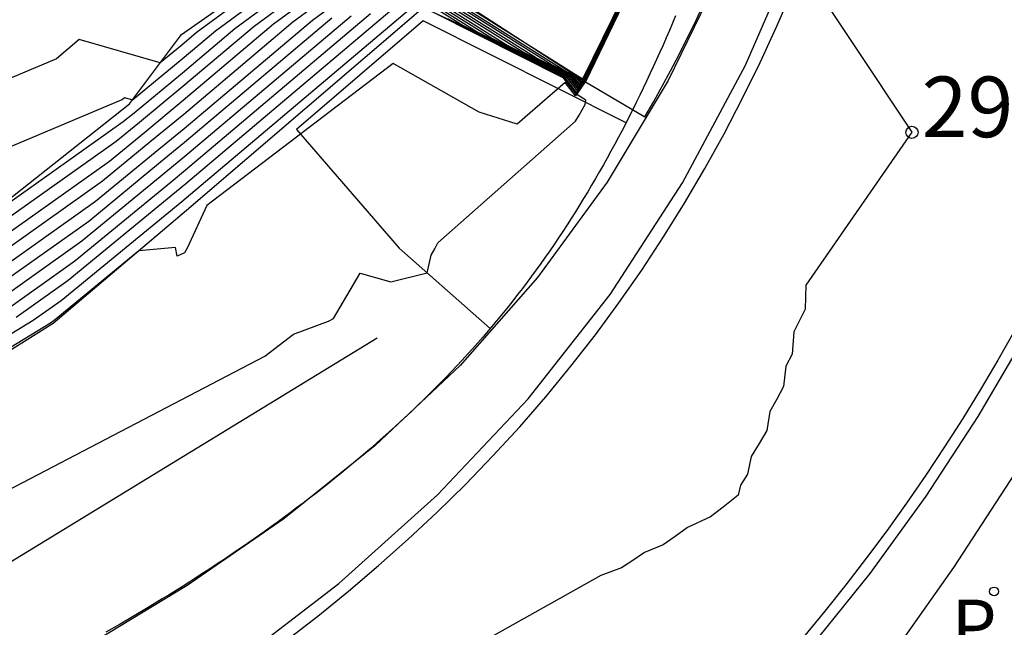
# Model space of a CAD drawing. Units: metres. Extents: x 585544 to 585894, y 4793290 to 4793540.
# Drawn here: x 585732 to 585745, y 4793486 to 4793494 of the extents above; entities that cross this region are included whole.
import ezdxf

# ---------------------------------------------------------------- set-up
doc = ezdxf.new("R2010")
doc.units = ezdxf.units.M
doc.header["$MEASUREMENT"] = 0
for name, color, linetype in [('020101', 3, 'Continuous'), ('020104', 34, 'Continuous'), ('020204', 9, 'Continuous'), ('020308', 9, 'Continuous'), ('060102', 9, 'Continuous'), ('060113', 4, 'Continuous'), ('060119', 9, 'Continuous'), ('060124', 9, 'Continuous'), ('070105', 6, 'Continuous'), ('070116', 6, 'Continuous'), ('210205', 4, 'Continuous'), ('210305', 4, 'Continuous'), ('260101', 9, 'Continuous')]:
    doc.layers.add(name, color=color, linetype=linetype)
doc.layers.add('020105', color=24, linetype='Continuous', lineweight=30)
doc.styles.add('ARIAL', font='arial.ttf', dxfattribs={"height": 1})
doc.styles.add('ROMANS', font='ROMANS')

# ---------------------------------------------------------------- blocks, each defined once
blk = doc.blocks.new('COTAPU')
blk.add_circle((0, 0), 0.075)
blk = doc.blocks.new('PLUVI3')
blk.add_circle((0, 0), 0.055)

msp = doc.modelspace()

# ---------------------------------------------------------------- linework, layer by layer
at = {"layer": '020101'}
msp.add_lwpolyline([(585736.898, 4793489.916), (585728.303, 4793484.666), (585716.899, 4793480.891), (585705.78, 4793477.238), (585693.944, 4793473.158), (585683.769, 4793468.664), (585677.064, 4793465.497), (585674.811, 4793464.108), (585663.936, 4793457.723), (585650.269, 4793448.394), (585637.127, 4793439.131), (585623.215, 4793429.273), (585610.384, 4793419.577), (585599.402, 4793410.633), (585587.921, 4793400.612)], dxfattribs=at)
at = {"layer": '020104'}
for points, elevation in [([(585741.033, 4793496.314), (585739.674, 4793493.497), (585739.475, 4793493.09), (585739.356, 4793492.913), (585739.226, 4793493.077), (585738.631, 4793492.564), (585738.161, 4793492.713), (585737.096, 4793493.312), (585734.786, 4793491.558), (585734.543, 4793491.027), (585734.511, 4793490.972), (585734.422, 4793490.928), (585734.398, 4793491.035), (585733.945, 4793490.994), (585732.897, 4793490.134), (585732.851, 4793490.101), (585730.518, 4793488.68)], 28.5), ([(585730.534, 4793487.101), (585735.507, 4793489.691), (585735.863, 4793489.962), (585736.295, 4793490.126), (585736.356, 4793490.156), (585736.688, 4793490.718), (585737.068, 4793490.611), (585737.516, 4793490.722), (585737.569, 4793490.943), (585737.612, 4793491.019), (585737.65, 4793491.092), (585739.357, 4793492.601), (585739.4, 4793492.673), (585739.438, 4793492.742), (585739.473, 4793492.807), (585739.484, 4793492.86), (585739.371, 4793492.929), (585739.477, 4793493.087), (585739.561, 4793493.258), (585741.035, 4793496.313)], 29), ([(585737.599, 4793493.944), (585739.198, 4793493.141), (585739.364, 4793492.932), (585739.472, 4793493.094), (585739.787, 4793493.735), (585741.032, 4793496.314)], 28), ([(585730.385, 4793491.457), (585733.74, 4793492.868), (585733.768, 4793492.892), (585733.865, 4793492.864), (585734.481, 4793493.371), (585734.896, 4793493.72), (585736.554, 4793494.94), (585739.419, 4793493.139), (585739.444, 4793493.126), (585739.447, 4793493.123), (585739.448, 4793493.125), (585740.918, 4793496.116)], 23), ([(585731.786, 4793491.201), (585733.752, 4793492.595), (585733.887, 4793492.705), (585734.486, 4793493.199), (585735.136, 4793493.747), (585736.639, 4793494.852), (585739.237, 4793493.219), (585739.419, 4793493.128), (585739.438, 4793493.104), (585739.451, 4793493.122), (585740.805, 4793495.878)], 23.5), ([(585740.692, 4793495.64), (585739.453, 4793493.119), (585739.43, 4793493.085), (585739.395, 4793493.129), (585739.055, 4793493.3), (585736.724, 4793494.765), (585735.376, 4793493.773), (585734.491, 4793493.027), (585733.952, 4793492.583), (585733.666, 4793492.348), (585730.928, 4793490.408)], 24), ([(585740.579, 4793495.402), (585739.456, 4793493.116), (585739.422, 4793493.066), (585739.37, 4793493.131), (585738.873, 4793493.38), (585736.809, 4793494.677), (585735.615, 4793493.799), (585734.496, 4793492.855), (585734.018, 4793492.461), (585733.581, 4793492.102), (585731.142, 4793490.374)], 24.5), ([(585731.569, 4793490.305), (585733.41, 4793491.61), (585734.149, 4793492.217), (585734.507, 4793492.511), (585736.095, 4793493.852), (585736.98, 4793494.502), (585738.509, 4793493.541), (585739.321, 4793493.134), (585739.405, 4793493.028), (585739.46, 4793493.11), (585740.353, 4793494.925)], 25.5), ([(585737.065, 4793494.415), (585738.327, 4793493.622), (585739.296, 4793493.135), (585739.397, 4793493.009), (585739.463, 4793493.106), (585740.24, 4793494.687)], 26), ([(585742.062, 4793494.664), (585743.524, 4793492.462), (585742.209, 4793490.572), (585742.199, 4793490.271), (585742.132, 4793490.133), (585742.062, 4793489.994), (585742.039, 4793489.714), (585741.962, 4793489.567), (585741.933, 4793489.314), (585741.849, 4793489.16), (585741.762, 4793489.006), (585741.724, 4793488.77), (585741.63, 4793488.61), (585741.532, 4793488.45), (585741.488, 4793488.231), (585741.401, 4793488.095), (585741.372, 4793487.969), (585741.185, 4793487.821), (585741.028, 4793487.701), (585740.742, 4793487.572), (585740.59, 4793487.461), (585740.442, 4793487.356), (585740.208, 4793487.261), (585740.066, 4793487.164), (585739.927, 4793487.071), (585739.67, 4793486.978), (585738.071, 4793486.08)], 29.5), ([(585737.151, 4793494.327), (585738.145, 4793493.702), (585739.272, 4793493.137), (585739.389, 4793492.99), (585739.465, 4793493.103), (585740.127, 4793494.449)], 26.5), ([(585737.236, 4793494.24), (585737.963, 4793493.783), (585739.247, 4793493.138), (585739.381, 4793492.97), (585739.468, 4793493.1), (585740.014, 4793494.211)], 27), ([(585730.548, 4793488.863), (585732.637, 4793490.135), (585732.983, 4793490.38), (585734.477, 4793491.607), (585734.532, 4793491.652), (585737.295, 4793493.983)], 28), ([(585731.996, 4793490.237), (585733.239, 4793491.118), (585734.28, 4793491.973), (585734.517, 4793492.168), (585736.575, 4793493.904)], 26.5), ([(585732.21, 4793490.203), (585733.154, 4793490.872), (585734.346, 4793491.851), (585734.522, 4793491.996), (585736.815, 4793493.931)], 27), ([(585731.783, 4793490.271), (585733.324, 4793491.364), (585734.215, 4793492.095), (585734.512, 4793492.339), (585736.335, 4793493.878)], 26)]:
    msp.add_lwpolyline(points, dxfattribs=dict(at, elevation=elevation))
at = {"layer": '020105'}
for points, elevation in [([(585740.466, 4793495.164), (585739.458, 4793493.113), (585739.414, 4793493.047), (585739.346, 4793493.132), (585738.691, 4793493.461), (585736.895, 4793494.59), (585735.855, 4793493.825), (585734.502, 4793492.683), (585734.083, 4793492.339), (585733.495, 4793491.856), (585731.356, 4793490.339)], 25), ([(585736.468, 4793495.027), (585734.656, 4793493.694), (585734.476, 4793493.542), (585734.209, 4793493.322), (585733.208, 4793493.612), (585732.925, 4793493.371), (585730.089, 4793492.179)], 22.5), ([(585737.055, 4793493.957), (585734.527, 4793491.824), (585734.411, 4793491.729), (585733.068, 4793490.626), (585732.424, 4793490.169)], 27.5), ([(585739.901, 4793493.973), (585739.47, 4793493.097), (585739.373, 4793492.951), (585739.223, 4793493.14), (585737.781, 4793493.863)], 27.5)]:
    msp.add_lwpolyline(points, dxfattribs=dict(at, elevation=elevation))
at = {"layer": '060102'}
msp.add_lwpolyline([(585742.224, 4793507.317), (585742.398, 4793505.877), (585742.515, 4793504.429), (585742.582, 4793502.981), (585742.606, 4793501.537), (585742.557, 4793500.095), (585742.389, 4793498.651), (585742.095, 4793497.215), (585741.68, 4793495.803), (585741.148, 4793494.427), (585740.502, 4793493.103), (585739.747, 4793491.844), (585738.886, 4793490.664), (585737.925, 4793489.577), (585736.872, 4793488.584), (585735.741, 4793487.679), (585734.545, 4793486.853), (585733.297, 4793486.099)], dxfattribs=at)
at = {"layer": '060113'}
msp.add_lwpolyline([(585743.243, 4793485.942), (585744.043, 4793487.074), (585744.8, 4793488.236)], dxfattribs=at)
at = {"layer": '060119'}
msp.add_lwpolyline([(585740.596, 4793493.904), (585740.557, 4793493.814), (585740.519, 4793493.723), (585740.479, 4793493.632), (585740.44, 4793493.542), (585740.4, 4793493.453), (585740.36, 4793493.363), (585740.319, 4793493.274), (585740.278, 4793493.185), (585740.236, 4793493.096), (585740.194, 4793493.008), (585740.151, 4793492.92), (585740.108, 4793492.833), (585740.065, 4793492.745), (585740.021, 4793492.658), (585739.977, 4793492.572), (585739.932, 4793492.485), (585739.887, 4793492.4), (585739.841, 4793492.314), (585739.794, 4793492.229), (585739.748, 4793492.144), (585739.7, 4793492.059), (585739.652, 4793491.975), (585739.604, 4793491.891), (585739.555, 4793491.808), (585739.506, 4793491.725), (585739.456, 4793491.642), (585739.405, 4793491.56), (585739.354, 4793491.478), (585739.303, 4793491.397), (585739.251, 4793491.316), (585739.198, 4793491.235), (585739.145, 4793491.155), (585739.091, 4793491.075), (585739.036, 4793490.996), (585738.981, 4793490.917), (585738.926, 4793490.839), (585738.869, 4793490.761), (585738.812, 4793490.683), (585738.755, 4793490.606), (585738.697, 4793490.529), (585738.638, 4793490.453), (585738.579, 4793490.377), (585738.519, 4793490.301), (585738.458, 4793490.226), (585738.397, 4793490.152), (585738.335, 4793490.078), (585738.273, 4793490.004), (585738.21, 4793489.931), (585738.146, 4793489.858), (585738.082, 4793489.786), (585738.017, 4793489.714), (585737.951, 4793489.642), (585737.885, 4793489.571), (585737.818, 4793489.501), (585737.751, 4793489.431), (585737.683, 4793489.361), (585737.614, 4793489.292), (585737.545, 4793489.223), (585737.476, 4793489.155), (585737.406, 4793489.087), (585737.335, 4793489.019), (585737.264, 4793488.952), (585737.192, 4793488.885), (585737.12, 4793488.819), (585737.047, 4793488.753), (585736.974, 4793488.687), (585736.9, 4793488.622), (585736.826, 4793488.558), (585736.752, 4793488.493), (585736.676, 4793488.429), (585736.601, 4793488.366), (585736.525, 4793488.303), (585736.448, 4793488.24), (585736.371, 4793488.178), (585736.294, 4793488.116), (585736.216, 4793488.054), (585736.138, 4793487.993), (585736.059, 4793487.932), (585735.98, 4793487.872), (585735.9, 4793487.812), (585735.82, 4793487.752), (585735.74, 4793487.693), (585735.659, 4793487.634), (585735.578, 4793487.575), (585735.497, 4793487.517), (585735.415, 4793487.459), (585735.333, 4793487.401), (585735.25, 4793487.344), (585735.167, 4793487.288), (585735.084, 4793487.231), (585735.001, 4793487.175), (585734.917, 4793487.119), (585734.833, 4793487.064), (585734.748, 4793487.009), (585734.663, 4793486.954), (585734.578, 4793486.9), (585734.493, 4793486.846), (585734.407, 4793486.792), (585734.321, 4793486.739), (585734.235, 4793486.686), (585734.062, 4793486.581), (585733.887, 4793486.477), (585733.712, 4793486.375), (585733.536, 4793486.273)], dxfattribs=at)
at = {"layer": '060124'}
msp.add_lwpolyline([(585739.981, 4793492.579), (585737.469, 4793493.841), (585735.898, 4793492.496), (585737.169, 4793491.027), (585738.299, 4793490.034)], dxfattribs=at)
at = {"layer": '070105'}
msp.add_lwpolyline([(585741.036, 4793496.312), (585739.479, 4793493.085), (585740.216, 4793492.655), (585740.324, 4793492.843), (585740.43, 4793493.033), (585740.533, 4793493.224), (585740.634, 4793493.416), (585740.732, 4793493.61), (585740.828, 4793493.805), (585740.922, 4793494.001)], dxfattribs=at)
at = {"layer": '070116'}
msp.add_lwpolyline([(585702.701, 4793481.716), (585708.529, 4793483.539), (585710.015, 4793484), (585715.521, 4793485.665), (585725.946, 4793488.37), (585728.55, 4793489.119), (585730.806, 4793490.427), (585733.828, 4793492.814), (585734.472, 4793493.674), (585736.442, 4793495.054), (585739.479, 4793493.085), (585737.468, 4793494.002), (585734.537, 4793491.495), (585732.884, 4793490.096), (585730.506, 4793488.606), (585728.747, 4793487.561), (585724.604, 4793486.144), (585718.835, 4793484.467), (585712.747, 4793482.555), (585709.56, 4793481.635), (585701.402, 4793478.948)], dxfattribs=at)
at = {"layer": '260101'}
for points in [[(585735.122, 4793485.88), (585736.425, 4793486.879), (585737.646, 4793487.973), (585738.77, 4793489.165), (585739.783, 4793490.455), (585740.681, 4793491.836), (585741.46, 4793493.292), (585742.12, 4793494.81), (585742.659, 4793496.376), (585743.076, 4793497.974), (585743.368, 4793499.592), (585743.537, 4793501.216), (585743.596, 4793502.843), (585743.562, 4793504.474), (585743.438, 4793506.105), (585743.227, 4793507.728), (585742.929, 4793509.338), (585742.547, 4793510.927), (585742.083, 4793512.49), (585741.546, 4793514.026), (585740.949, 4793515.541), (585740.308, 4793517.04)], [(585735.772, 4793486.171), (585736.161, 4793486.472), (585736.542, 4793486.781), (585736.916, 4793487.099), (585737.283, 4793487.425), (585737.641, 4793487.76), (585737.991, 4793488.104), (585738.332, 4793488.456), (585738.664, 4793488.818), (585738.986, 4793489.188), (585739.299, 4793489.567), (585739.601, 4793489.955), (585739.893, 4793490.351), (585740.175, 4793490.755), (585740.446, 4793491.167), (585740.706, 4793491.586), (585740.957, 4793492.012), (585741.196, 4793492.444), (585741.425, 4793492.883), (585741.643, 4793493.327), (585741.851, 4793493.777), (585742.048, 4793494.232)], [(585744.793, 4793490.005), (585744.586, 4793489.64), (585744.372, 4793489.278), (585744.152, 4793488.921), (585743.926, 4793488.567), (585743.694, 4793488.218), (585743.455, 4793487.872), (585743.211, 4793487.531), (585742.961, 4793487.194), (585742.705, 4793486.862), (585742.443, 4793486.534), (585742.175, 4793486.211)], [(585742.265, 4793486.084), (585743.005, 4793487.003), (585743.698, 4793487.957), (585744.344, 4793488.945), (585744.941, 4793489.963)]]:
    msp.add_lwpolyline(points, dxfattribs=at)

# ---------------------------------------------------------------- block references
at = {"layer": '020204'}
msp.add_blockref('COTAPU', (585743.524, 4793492.462, 29.5), dxfattribs=at)
at = {"layer": '210205'}
msp.add_blockref('PLUVI3', (585744.541, 4793486.779, 29.656), dxfattribs=at)

# ---------------------------------------------------------------- texts
at = {"layer": '020308', "lineweight": -3, "style": 'ARIAL'}
msp.add_text('29.50', height=0.75, dxfattribs=at).set_placement((585743.644, 4793492.402))
at = {"layer": '210305', "style": 'ROMANS'}
msp.add_text('P', height=0.65, dxfattribs=at).set_placement((585744.013, 4793486.028))

doc.saveas('drawing.dxf')
